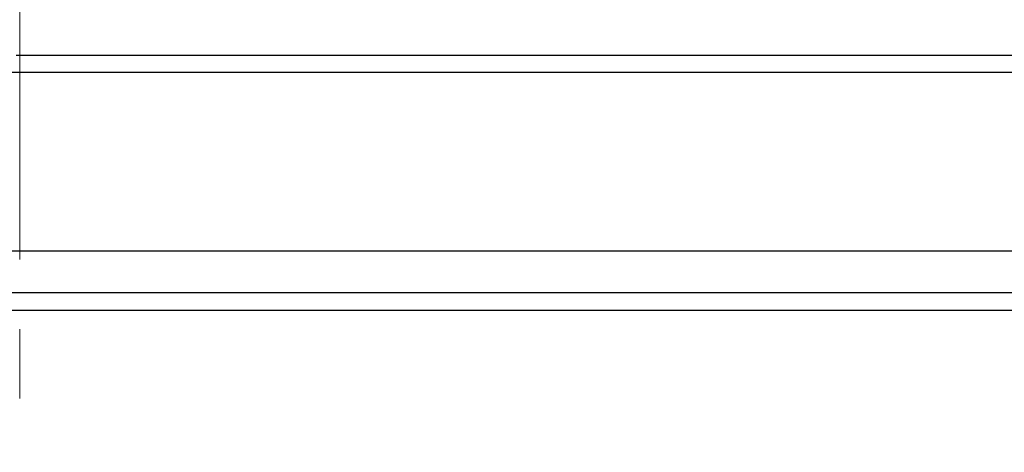
# Model space of a CAD drawing. Units: millimetres. Extents: x -1188 to 4, y 0 to 840.
# Drawn here: x -938 to -881, y 197 to 222 of the extents above; entities that cross this region are included whole.
import ezdxf

# ---------------------------------------------------------------- set-up
doc = ezdxf.new("R2010")
doc.units = ezdxf.units.MM
doc.header["$LTSCALE"] = 4
doc.linetypes.add('CENTER', pattern=[9, 6, -1, 1, -1])
doc.layers.get('0').update_dxf_attribs({"lineweight": 25})
doc.layers.add('1', color=4, linetype='Continuous', lineweight=15)

msp = doc.modelspace()

# ---------------------------------------------------------------- linework, layer by layer
at = {"linetype": 'Continuous'}
for p, q in [((-855.52273, 219.0077), (-968.04345, 219.0077)), ((-968.01212, 208.73514), (-855.98974, 208.73515)), ((-1025.69998, 206.32432), (-856.08005, 206.32432)), ((-850.29998, 205.29844), (-1025.69998, 205.29844))]:
    msp.add_line(p, q, dxfattribs=at)
for points in [[(-966.91951, 220.0077, 0), (-966.63814, 220.0077)], [(-964.10588, 220.0077, 0), (-963.82452, 220.0077)], [(-1042.02998, 373.021, -0.000000001), (-1042.02998, 372.51298)], [(-1042.02998, 375.05307, -0.000000001), (-1042.02998, 374.54505)], [(-1043.02998, 333.88682, -0.000000001), (-1043.02998, 333.50568)], [(-1043.02998, 350.27587, -0.000000001), (-1043.02998, 349.89473)], [(-1043.02998, 347.98902, -0.000000001), (-1043.02998, 347.60788)], [(-1043.02998, 337.69823, -0.000000001), (-1043.02998, 337.31709)], [(-1043.02998, 344.9399, -0.000000001), (-1043.02998, 344.55876)], [(-1043.02998, 338.84165, -0.000000001), (-1043.02998, 338.46051)], [(-1042.02999, 338.98381, 0.000000002), (-1042.02999, 338.47579)], [(-1042.02999, 333.90363, 0.000000002), (-1042.02999, 333.39561)], [(-1043.02999, 364.37807, -0.000000003), (-1043.02999, 363.99693)], [(-1043.02999, 367.04606, -0.000000004), (-1043.02999, 366.66491)], [(-833.97003, 331.95641, 0.000000003), (-833.97003, 332.2248)], [(-1043.02999, 368.95176, -0.000000005), (-1043.02999, 368.57062)], [(-892.63368, 351.96275, -0.0000004), (-892.6337, 351.19527, -0.000000364), (-892.63372, 350.42779, -0.000000334), (-892.63375, 349.66032, -0.000000305), (-892.63378, 348.89284, -0.000000269), (-892.6338, 348.12536, -0.000000239), (-892.63383, 347.35788, -0.000000205), (-892.63386, 346.5904, -0.000000174), (-892.63389, 345.82293, -0.00000014), (-892.63392, 345.05545, -0.00000011), (-892.63395, 344.28797, -0.000000075), (-892.63398, 343.52049, -0.000000045), (-892.63401, 342.75302, -0.000000011), (-892.63404, 341.98554)], [(-1028.55942, 341.21778, -0.000000761), (-1028.55922, 341.98526, -0.000000522), (-1028.55901, 342.75275, -0.000000253), (-1028.55881, 343.52024, -0.000000014), (-1028.5586, 344.28772, 0.000000255), (-1028.5584, 345.05521, 0.000000494), (-1028.5582, 345.8227, 0.000000763), (-1028.558, 346.5902, 0.000001002)], [(-1043.02999, 373.14431, -0.000000007), (-1043.02999, 372.76317)], [(-833.97003, 333.02661, -0.000000005), (-833.97003, 333.29274)], [(-892.63344, 362.7075, 0.000000368), (-892.63346, 361.94001, 0.000000288), (-892.63347, 361.17253, 0.000000225), (-892.63349, 360.40505, 0.000000163), (-892.6335, 359.63757, 0.000000087), (-892.63352, 358.87009, 0.00000002), (-892.63353, 358.10261, -0.000000054), (-892.63355, 357.33512, -0.000000119), (-892.63356, 356.56764, -0.000000191), (-892.63358, 355.80016, -0.000000259), (-892.6336, 355.03268, -0.000000338), (-892.63361, 354.2652, -0.000000397), (-892.63363, 353.49772, -0.000000451)], [(-1037.05844, 330.47421, 0.000001065), (-1037.05708, 332.00919, 0.000000966), (-1037.05573, 333.54417, 0.000000872), (-1037.05438, 335.07915, 0.000000759), (-1037.05303, 336.61413, 0.000000661), (-1037.05169, 338.14911, 0.000000552), (-1037.05035, 339.68409, 0.000000455), (-1037.04901, 341.21907, 0.000000345), (-1037.04767, 342.75405, 0.000000248), (-1037.04634, 344.28903, 0.000000138), (-1037.04501, 345.824, 0.000000041), (-1037.04367, 347.35898, -0.000000068), (-1037.04234, 348.89396, -0.000000166), (-1037.041, 350.42894, -0.000000275), (-1037.03967, 351.96392, -0.000000373), (-1037.03833, 353.4989, -0.000000482), (-1037.03698, 355.03389, -0.000000579), (-1037.03563, 356.56886, -0.000000688), (-1037.03428, 358.10378, -0.000000787), (-1037.03293, 359.63881, -0.000000899), (-1037.03156, 361.17399, -0.000000992), (-1037.03019, 362.70877, -0.000001091), (-1037.02882, 364.24296, -0.000001203)], [(-1043.02999, 376.95572, -0.000000011), (-1043.02999, 376.57458)], [(-1043.02999, 377.718, -0.000000012), (-1043.02999, 377.33686)], [(-1035.66428, 332.00827, 0.000001681), (-1035.66341, 333.54324, 0.000001516), (-1035.66255, 335.07821, 0.000001318), (-1035.66169, 336.61318, 0.000001145), (-1035.66084, 338.14816, 0.000000953), (-1035.66, 339.68313, 0.000000782), (-1035.65916, 341.2181, 0.000000588), (-1035.65833, 342.75307, 0.000000417), (-1035.65749, 344.28805, 0.000000224), (-1035.65666, 345.82302, 0.000000052), (-1035.65583, 347.35799, -0.000000141), (-1035.65499, 348.89296, -0.000000312), (-1035.65416, 350.42794, -0.000000506), (-1035.65332, 351.96291, -0.000000677), (-1035.65247, 353.49788, -0.000000871), (-1035.65162, 355.03287, -0.000001042), (-1035.65076, 356.56783, -0.000001233), (-1035.6499, 358.10275, -0.000001407), (-1035.64902, 359.63777, -0.000001606), (-1035.64814, 361.17295, -0.00000177)], [(-1043.03, 379.24256, -0.000000013), (-1043.03, 378.86142)], [(-892.63338, 374.21971, 0.000001295), (-892.63334, 373.45224, 0.000000029), (-892.63331, 372.68477, -0.000000995), (-892.63327, 371.9173, -0.000002039)], [(-883.23396, 344.41911, 0.000000025), (-883.2345, 345.04303, 0.000000035), (-883.23505, 345.67446, 0.000000046), (-883.23561, 346.31394, 0.000000056), (-883.23618, 346.96255, 0.000000069), (-883.23675, 347.62137, 0.000000075), (-883.23733, 348.28611, 0.00000008), (-883.23792, 348.95605, 0.000000096), (-883.23852, 349.64801, 0.000000118), (-883.23915, 350.36859, 0.000000105), (-883.23975, 351.05135, 0.000000092), (-883.24026, 351.63516, 0.000000113), (-883.24073, 352.17469, 0.000000106), (-883.24122, 352.73075, 0.000000097), (-883.24172, 353.29803, 0.000000126), (-883.24221, 353.86112, 0.000000148), (-883.2427, 354.42136, 0.000000158), (-883.2432, 354.98267, 0.000000169), (-883.24369, 355.5447, 0.000000186), (-883.24419, 356.10646, 0.000000201), (-883.24468, 356.66803, 0.000000216), (-883.24518, 357.22967, 0.000000229), (-883.24567, 357.79137, 0.000000245), (-883.24617, 358.35305, 0.000000259), (-883.24666, 358.9147, 0.000000274), (-883.24716, 359.47633, 0.000000288), (-883.24766, 360.03803, 0.000000304), (-883.24816, 360.59986, 0.000000317)], [(-1043.02998, 331.59998), (-1043.02998, 331.21884), (-1043.02998, 330.8377), (-1043.02998, 330.45655), (-1043.02998, 330.07541), (-1043.02998, 329.69429), (-1043.02998, 329.31313), (-1043.02998, 328.93194), (-1043.02998, 328.55085, -0.000000015), (-1043.02998, 328.16991, -0.000000026), (-1043.02998, 327.78857, -0.000000044), (-1043.02998, 327.40666, -0.000000053), (-1043.02999, 327.02629, -0.000000056), (-1043.02999, 326.64819, -0.000000105), (-1043.02999, 326.26401, -0.000000202), (-1043.02999, 325.87084, -0.000000144), (-1043.02999, 325.50172, 0.000000052), (-1043.02999, 325.16802, -0.000000353), (-1043.02999, 324.73944, -0.000000869), (-1043.03, 324.07933, -0.000000441), (-1043.03001, 323.21486, -0.00000022)], [(-1043.03, 381.52941, -0.000000016), (-1043.03, 381.14827)], [(-832.9705, 342.49519, -0.00000001), (-832.97049, 342.27387, -0.000000013), (-832.97048, 342.05255)], [(-824.64633, 352.06561, -0.000002527), (-824.64551, 354.0324, -0.000002327), (-824.64468, 355.98996, -0.00000209), (-824.64384, 357.93817, -0.000001876), (-824.64298, 359.87734, -0.000001627), (-824.64212, 361.80691, -0.000001402), (-824.64126, 363.72678, -0.00000114), (-824.64039, 365.6359, -0.000000904), (-824.63952, 367.53375, -0.000000631), (-824.63865, 369.41874, -0.000000382), (-824.63779, 371.29017, -0.00000009), (-824.63693, 373.14597, 0.000000167), (-824.63608, 374.98455, 0.000000458), (-824.63525, 376.80309, 0.000000757), (-824.63444, 378.60219, 0.000001139), (-824.63364, 380.37933, 0.000001372), (-824.63286, 382.12548, 0.000001521), (-824.63212, 383.83438, 0.000002142), (-824.6314, 385.53437, 0.000003261)], [(-1043.03, 383.81626, -0.000000019), (-1043.03, 383.43512)], [(-833.97003, 364.89787, 0.000000019), (-833.97003, 365.16705, 0.000000017), (-833.97003, 365.43513, 0.000000016), (-833.97004, 365.70234, 0.000000014), (-833.97004, 365.96886)], [(-832.97056, 344.04442, 0.000000012), (-832.97055, 343.8231)], [(-833.97004, 334.35135, -0.000000015), (-833.97004, 334.61451, -0.000000017), (-833.97004, 334.87709, -0.000000019), (-833.97004, 335.13905, -0.000000021), (-833.97004, 335.40041, -0.000000023), (-833.97004, 335.6611, -0.000000025), (-833.97004, 335.92115, -0.000000027), (-833.97004, 336.1805, -0.000000029), (-833.97004, 336.43922, -0.000000031), (-833.97004, 336.69734, -0.000000033), (-833.97005, 336.95486, -0.000000036), (-833.97005, 337.21172, -0.000000038), (-833.97005, 337.46801, -0.00000004), (-833.97005, 337.72373, -0.000000042), (-833.97005, 337.97866, -0.000000044), (-833.97005, 338.23269, -0.000000047), (-833.97005, 338.48678, -0.00000005), (-833.97005, 338.74124, -0.00000005), (-833.97005, 338.99235, -0.000000049), (-833.97005, 339.23878, -0.000000058), (-833.97005, 339.49533, -0.000000067), (-833.97005, 339.77579, -0.000000064), (-833.97005, 340.06806, -0.000000071), (-833.97005, 340.35854, -0.000000076), (-833.97005, 340.64687, -0.00000007), (-833.97005, 340.93497, -0.000000066), (-833.97005, 341.22271, -0.000000065), (-833.97005, 341.50957, -0.000000064), (-833.97005, 341.79562, -0.000000061), (-833.97005, 342.08095, -0.000000059), (-833.97005, 342.36559, -0.000000057), (-833.97005, 342.64947, -0.000000055), (-833.97005, 342.93264, -0.000000052), (-833.97005, 343.21506, -0.00000005), (-833.97005, 343.49678, -0.000000048), (-833.97005, 343.77776, -0.000000046), (-833.97005, 344.05803, -0.000000044), (-833.97004, 344.33756, -0.000000042), (-833.97004, 344.61639, -0.000000039), (-833.97004, 344.89449, -0.000000037), (-833.97004, 345.17189, -0.000000035), (-833.97004, 345.44855, -0.000000033), (-833.97004, 345.72452, -0.00000003), (-833.97004, 345.99977, -0.000000028), (-833.97004, 346.27431, -0.000000025), (-833.97004, 346.54814)], [(-883.22184, 330.58476, -0.000000341), (-883.2223, 331.09704, -0.000000323), (-883.22275, 331.61111, -0.000000307), (-883.22321, 332.12709, -0.000000289), (-883.22366, 332.64528, -0.000000273), (-883.22412, 333.1658, -0.000000256), (-883.22458, 333.68895, -0.00000024), (-883.22504, 334.21484, -0.000000223), (-883.22551, 334.74381, -0.000000208), (-883.22598, 335.27594, -0.000000191), (-883.22645, 335.81158, -0.000000177), (-883.22692, 336.35082, -0.00000016), (-883.22739, 336.89403, -0.000000146), (-883.22787, 337.44127, -0.000000131), (-883.22835, 337.99296, -0.000000117), (-883.22884, 338.54914, -0.000000102), (-883.22933, 339.11024, -0.000000088), (-883.22982, 339.67632, -0.000000074), (-883.23032, 340.24782, -0.000000061), (-883.23082, 340.82479, -0.000000047), (-883.23133, 341.40771, -0.000000035), (-883.23185, 341.99662)], [(-884.62544, 349.22967, 0.000000023), (-884.62564, 349.60024, 0.000000035), (-884.62584, 349.97406, 0.000000045), (-884.62604, 350.35095, 0.000000056), (-884.62624, 350.73106, 0.000000066), (-884.62644, 351.11511, 0.000000079), (-884.62665, 351.50362, 0.000000085), (-884.62686, 351.89365, 0.000000089), (-884.62706, 352.2845, 0.000000108), (-884.62728, 352.6875, 0.000000135), (-884.6275, 353.10687, 0.000000114), (-884.62771, 353.49766, 0.000000088), (-884.62788, 353.81862, 0.000000114), (-884.62804, 354.10848, 0.000000126), (-884.6282, 354.41013, 0.000000132), (-884.62836, 354.72057, 0.000000197), (-884.62853, 355.02988, 0.000000249)], [(-1042.02998, 378.60919, 0.000000033), (-1042.02998, 378.10117)], [(-833.97003, 347.09368, -0.000000018), (-833.97003, 347.3654)], [(-833.97002, 330.06242, 0.000000018), (-833.97002, 330.33467)], [(-892.63407, 341.21806, 0.000000054), (-892.6341, 340.45058, 0.000000084), (-892.63412, 339.68311, 0.000000119), (-892.63415, 338.91563, 0.000000149), (-892.63418, 338.14815, 0.000000183), (-892.63421, 337.38067, 0.000000214), (-892.63424, 336.61319, 0.000000248), (-892.63426, 335.84574, 0.000000279), (-892.63429, 335.07823, 0.000000314), (-892.63431, 334.31065, 0.000000343), (-892.63433, 333.54327, 0.000000373), (-892.63436, 332.77618, 0.000000409), (-892.63438, 332.00831, 0.000000456), (-892.63439, 331.23927, 0.000000468), (-892.63441, 330.47334, 0.000000458), (-892.63443, 329.71199, 0.000000552), (-892.63444, 328.93837, 0.000000725), (-892.63446, 328.14667, 0.000000553), (-892.63447, 327.40339, 0.000000135), (-892.63447, 326.73142, 0.000000884), (-892.63448, 325.86841, 0.000001662), (-892.63448, 324.53918, 0.000000821), (-892.63448, 322.79843, 0.000000428)], [(-938.22049, 220.0077), (-937.93913, 220.0077), (-937.65777, 220.0077), (-937.3764, 220.0077), (-937.09504, 220.0077), (-936.81368, 220.0077), (-936.53231, 220.0077), (-936.25095, 220.0077), (-935.96959, 220.0077), (-935.68823, 220.0077), (-935.40686, 220.0077), (-935.1255, 220.0077), (-934.84414, 220.0077), (-934.56277, 220.0077), (-934.28141, 220.0077), (-934.00005, 220.0077), (-933.71868, 220.0077), (-933.43732, 220.0077), (-933.15596, 220.0077), (-932.8746, 220.0077), (-932.59323, 220.0077), (-932.31187, 220.0077), (-932.03051, 220.0077), (-931.74914, 220.0077), (-931.46778, 220.0077), (-931.18642, 220.0077), (-930.90505, 220.0077), (-930.62369, 220.0077), (-930.34233, 220.0077), (-930.06096, 220.0077), (-929.7796, 220.0077), (-929.49824, 220.0077), (-929.21688, 220.0077), (-928.93551, 220.0077), (-928.65415, 220.0077), (-928.37279, 220.0077), (-928.09142, 220.0077), (-927.81006, 220.0077), (-927.5287, 220.0077), (-927.24733, 220.0077), (-926.96597, 220.0077), (-926.68461, 220.0077), (-926.40325, 220.0077), (-926.12188, 220.0077), (-925.84052, 220.0077), (-925.55916, 220.0077), (-925.27779, 220.0077), (-924.99643, 220.0077), (-924.71507, 220.0077), (-924.4337, 220.0077), (-924.15234, 220.0077), (-923.87098, 220.0077), (-923.58961, 220.0077), (-923.30825, 220.0077), (-923.02689, 220.0077), (-922.74553, 220.0077), (-922.46416, 220.0077), (-922.1828, 220.0077), (-921.90144, 220.0077), (-921.62007, 220.0077), (-921.33871, 220.0077), (-921.05734, 220.0077), (-920.77598, 220.0077), (-920.49463, 220.0077), (-920.21326, 220.0077, -0.000000025), (-919.93188, 220.0077), (-919.65066, 220.0077, 0.000000106), (-919.36977, 220.0077, 0.000000164), (-919.08902, 220.0077, 0.000000197), (-918.80822, 220.0077, 0.0000002), (-918.52738, 220.0077, 0.000000175), (-918.24656, 220.0077, 0.000000159), (-917.96574, 220.0077, 0.000000149), (-917.68492, 220.0077, 0.000000138), (-917.4041, 220.0077, 0.000000123), (-917.12328, 220.00771, 0.000000111), (-916.84246, 220.00771, 0.000000098), (-916.56164, 220.00771, 0.000000086), (-916.28083, 220.00771, 0.000000073), (-916.00001, 220.00771, 0.000000061), (-915.71919, 220.00772, 0.000000047), (-915.43837, 220.00772, 0.000000036), (-915.15755, 220.00772, 0.000000022), (-914.87673, 220.00772), (-914.59591, 220.00772), (-914.31509, 220.00773), (-914.03427, 220.00773, -0.000000029), (-913.75345, 220.00773, -0.00000004), (-913.47263, 220.00773, -0.000000054), (-913.19181, 220.00773, -0.000000066), (-912.91099, 220.00774, -0.000000079), (-912.63017, 220.00774, -0.000000091), (-912.34935, 220.00774, -0.000000104), (-912.06853, 220.00774, -0.000000116), (-911.78771, 220.00774, -0.00000013), (-911.50689, 220.00774, -0.000000142), (-911.22607, 220.00775, -0.000000155), (-910.94526, 220.00775, -0.000000167), (-910.66443, 220.00775, -0.000000181), (-910.3836, 220.00775, -0.000000192), (-910.1028, 220.00775, -0.000000204), (-909.82202, 220.00775, -0.000000218), (-909.54116, 220.00775, -0.000000239), (-909.26015, 220.00775, -0.000000241), (-908.97952, 220.00775, -0.000000226), (-908.69893, 220.00775, -0.00000028), (-908.41365, 220.00774, -0.0000004), (-908.11972, 220.00774, -0.000000421), (-907.82336, 220.00774, -0.000000406), (-907.53114, 220.00774, -0.000000375), (-907.24227, 220.00773, -0.000000284), (-906.95498, 220.00773, -0.000000211), (-906.66923, 220.00773, -0.000000144), (-906.38535, 220.00772, -0.00000008), (-906.10312, 220.00772), (-905.82234, 220.00772, 0.000000067), (-905.54286, 220.00771, 0.000000145), (-905.26464, 220.00771, 0.000000215), (-904.98738, 220.0077, 0.000000294), (-904.71096, 220.0077, 0.000000368), (-904.43564, 220.0077, 0.000000457), (-904.16147, 220.0077, 0.000000522), (-903.8866, 220.0077, 0.000000569), (-903.60917, 220.0077, 0.000000896), (-903.32979, 220.0077, 0.000001598), (-903.04947, 220.0077, 0.000001799), (-902.76986, 220.00771, 0.000001578), (-902.49239, 220.00771, 0.000001435), (-902.21661, 220.00772, 0.000001294), (-901.94194, 220.00773, 0.000001161), (-901.66814, 220.00774, 0.000001004), (-901.39513, 220.00775, 0.000000866), (-901.12264, 220.00776, 0.00000071), (-900.85045, 220.00778, 0.000000571), (-900.57833, 220.00779, 0.000000414), (-900.30607, 220.0078, 0.000000275), (-900.03346, 220.00782, 0.000000119), (-899.76026, 220.00783, -0.000000018), (-899.4863, 220.00785, -0.000000171), (-899.2113, 220.00786, -0.000000306), (-898.93509, 220.00787, -0.000000456), (-898.65741, 220.00789, -0.000000587), (-898.37807, 220.0079, -0.000000733), (-898.09679, 220.00791, -0.000000858), (-897.81341, 220.00792, -0.000000997), (-897.5276, 220.00793, -0.000001119), (-897.23922, 220.00794, -0.000001259), (-896.94792, 220.00795, -0.000001364), (-896.65351, 220.00795, -0.000001469), (-896.35557, 220.00796, -0.000001603), (-896.05419, 220.00796, -0.000001814), (-895.75073, 220.00796, -0.00000174), (-895.45331, 220.00795, -0.00000149), (-895.16905, 220.00795, -0.000001394), (-894.89059, 220.00794, -0.000001166), (-894.60996, 220.00794, -0.000000986), (-894.32786, 220.00793, -0.000000935), (-894.04631, 220.00792, -0.000000867), (-893.76513, 220.00791, -0.000000742), (-893.48382, 220.0079, -0.00000064), (-893.20241, 220.00789, -0.000000539), (-892.92103, 220.00788, -0.000000447), (-892.63968, 220.00786, -0.000000339), (-892.35832, 220.00785, -0.000000244), (-892.07696, 220.00784, -0.000000138), (-891.79559, 220.00783, -0.000000044), (-891.51423, 220.00781, 0.000000063), (-891.23287, 220.0078, 0.000000157), (-890.95151, 220.00779, 0.000000263), (-890.67014, 220.00778, 0.000000358), (-890.38878, 220.00776, 0.000000465), (-890.10744, 220.00775, 0.000000558), (-889.82605, 220.00774, 0.000000662), (-889.54459, 220.00773, 0.00000076), (-889.26333, 220.00772, 0.000000878), (-888.98236, 220.00772, 0.000000958), (-888.7006, 220.00771, 0.000001008), (-888.41769, 220.0077, 0.000001169), (-888.13788, 220.0077, 0.000001552), (-887.86264, 220.0077, 0.000001319), (-887.57515, 220.0077, 0.00000018), (-887.26082, 220.00769, -0.000000702), (-886.93938, 220.00769, -0.000001723), (-886.63207, 220.00769, -0.000002106), (-886.3361, 220.00768, -0.000001433), (-886.0457, 220.00767, -0.000001001), (-885.76034, 220.00766, -0.000000819), (-885.48092, 220.00765, -0.000000584), (-885.20671, 220.00764, -0.000000209), (-884.93703, 220.00763, 0.000000137), (-884.67028, 220.00762, 0.000000533), (-884.40581, 220.00761, 0.000000848), (-884.14636, 220.0076, 0.000001197), (-883.89264, 220.00759, 0.000001698), (-883.63046, 220.00759, 0.000002119), (-883.34699, 220.00759, 0.000001876), (-883.05434, 220.00759, 0.000001628), (-882.76612, 220.00759, 0.000001594), (-882.48211, 220.00759, 0.000001488), (-882.19991, 220.0076, 0.000001383), (-881.91923, 220.0076, 0.000001286), (-881.64026, 220.00761, 0.000001198), (-881.36243, 220.00762, 0.000001084), (-881.08522, 220.00763, 0.000000978), (-880.80852, 220.00764, 0.000000859), (-880.53206, 220.00765, 0.000000761), (-880.25433, 220.00766, 0.000000647), (-879.97449, 220.00768, 0.000000526), (-879.69667, 220.00769, 0.0000004), (-879.42502, 220.0077, 0.00000025), (-879.15777, 220.00772)], [(-892.00495, 362.70753, 0.000000355), (-892.00432, 361.94004, 0.000000147), (-892.00368, 361.17255, -0.00000006), (-892.00305, 360.40505, -0.00000025), (-892.00242, 359.63756, -0.000000471), (-892.00179, 358.87007, -0.000000665)], [(-832.97053, 378.35138, 0.000000019), (-832.97054, 378.13002, 0.000000028), (-832.97055, 377.90866, 0.000000036), (-832.97057, 377.6873, 0.000000045), (-832.97058, 377.46595, 0.000000052), (-832.97059, 377.24459, 0.00000006), (-832.9706, 377.02323, 0.000000067), (-832.97061, 376.80188, 0.000000074), (-832.97062, 376.58053, 0.00000008), (-832.97063, 376.35917, 0.000000087), (-832.97064, 376.13782, 0.000000093), (-832.97065, 375.91647, 0.0000001), (-832.97066, 375.69512, 0.000000105), (-832.97068, 375.47376, 0.000000111), (-832.97069, 375.25241, 0.000000116), (-832.9707, 375.03106, 0.000000122), (-832.97071, 374.80971, 0.000000126), (-832.97072, 374.58836, 0.000000131), (-832.97073, 374.36701, 0.000000136), (-832.97074, 374.14566, 0.00000014), (-832.97075, 373.92432, 0.000000144)], [(-833.97002, 351.35754, 0.000000023), (-833.97001, 351.61818, 0.000000026), (-833.97001, 351.87813, 0.000000028), (-833.97001, 352.13741, 0.000000031), (-833.97001, 352.396, 0.000000034), (-833.97001, 352.65393, 0.000000037), (-833.97001, 352.91116, 0.000000039), (-833.97001, 353.16774, 0.000000043), (-833.97001, 353.42363, 0.000000045), (-833.97001, 353.67886, 0.000000048), (-833.97001, 353.93339, 0.000000051), (-833.97001, 354.1873, 0.000000054), (-833.97001, 354.44059, 0.000000057), (-833.97001, 354.69306, 0.00000006), (-833.97, 354.94462, 0.000000063), (-833.97, 355.19617, 0.000000068), (-833.97, 355.448, 0.000000069), (-833.97, 355.69662, 0.000000068), (-833.97, 355.9408, 0.000000078), (-833.97, 356.19443, 0.000000084), (-833.97, 356.47077, 0.000000072), (-833.97, 356.76034, 0.000000066), (-833.97, 357.05197, 0.000000066), (-833.97, 357.34312, 0.000000064), (-833.97, 357.63328, 0.000000063), (-833.97001, 357.92254, 0.000000062), (-833.97001, 358.21099, 0.00000006), (-833.97001, 358.49866, 0.000000058), (-833.97001, 358.78548, 0.000000057), (-833.97001, 359.0715, 0.000000055), (-833.97001, 359.35669, 0.000000054), (-833.97001, 359.6411, 0.000000052), (-833.97001, 359.92469, 0.000000051), (-833.97001, 360.2075, 0.000000049), (-833.97001, 360.4895, 0.000000047), (-833.97001, 360.77073, 0.000000046), (-833.97001, 361.05117, 0.000000044), (-833.97001, 361.33084, 0.000000042), (-833.97002, 361.60973, 0.000000041), (-833.97002, 361.88786, 0.000000039), (-833.97002, 362.16521, 0.000000037), (-833.97002, 362.44182, 0.000000036), (-833.97002, 362.71767, 0.000000034), (-833.97002, 362.99277, 0.000000032), (-833.97002, 363.26711, 0.00000003), (-833.97002, 363.54073, 0.000000029), (-833.97003, 363.8136, 0.000000027), (-833.97003, 364.08574, 0.000000025), (-833.97003, 364.35712, 0.000000023), (-833.97003, 364.62784)], [(-832.97086, 352.23335, 0.000000127), (-832.97086, 352.01203, 0.000000124), (-832.97085, 351.7907, 0.000000121), (-832.97084, 351.56938, 0.000000118), (-832.97084, 351.34805, 0.000000115), (-832.97083, 351.12673, 0.000000112), (-832.97082, 350.9054, 0.000000109), (-832.97081, 350.68408, 0.000000106), (-832.97081, 350.46275, 0.000000104), (-832.9708, 350.24143, 0.0000001), (-832.97079, 350.02011, 0.000000098), (-832.97078, 349.79878, 0.000000094), (-832.97078, 349.57746, 0.000000091), (-832.97077, 349.35613, 0.000000088), (-832.97076, 349.13481, 0.000000085), (-832.97075, 348.91349, 0.000000082), (-832.97074, 348.69216, 0.000000079), (-832.97073, 348.47084, 0.000000076), (-832.97073, 348.24952, 0.000000073), (-832.97072, 348.0282, 0.00000007), (-832.97071, 347.80687, 0.000000067), (-832.9707, 347.58555, 0.000000063), (-832.97069, 347.36423, 0.00000006), (-832.97068, 347.14291, 0.000000057), (-832.97068, 346.92159, 0.000000054), (-832.97067, 346.70026, 0.000000051), (-832.97066, 346.47894, 0.000000048), (-832.97065, 346.25762, 0.000000044), (-832.97064, 346.0363, 0.000000041), (-832.97063, 345.81498, 0.000000038), (-832.97062, 345.59366, 0.000000035), (-832.97061, 345.37234, 0.000000031), (-832.9706, 345.15102, 0.000000028), (-832.9706, 344.9297, 0.000000025), (-832.97059, 344.70838, 0.000000022), (-832.97058, 344.48706, 0.000000019), (-832.97057, 344.26574)], [(-833.97, 323.08405, 0.000000067), (-833.97, 323.36915, 0.000000068), (-833.97, 323.65377, 0.000000067), (-833.97, 323.93794, 0.000000065), (-833.97, 324.22162, 0.000000062), (-833.97, 324.50483, 0.00000006), (-833.97001, 324.78754, 0.000000059), (-833.97001, 325.06978, 0.000000056), (-833.97001, 325.35152, 0.000000055), (-833.97001, 325.63278, 0.000000052), (-833.97001, 325.91352, 0.000000051), (-833.97001, 326.19378, 0.000000048), (-833.97001, 326.47352, 0.000000046), (-833.97001, 326.75275, 0.000000044), (-833.97001, 327.03147, 0.000000042), (-833.97001, 327.30968, 0.00000004), (-833.97001, 327.58735, 0.000000038), (-833.97001, 327.86451, 0.000000036), (-833.97001, 328.14113, 0.000000034), (-833.97001, 328.41724, 0.000000032), (-833.97001, 328.69279, 0.00000003), (-833.97002, 328.96781, 0.000000027), (-833.97002, 329.24228, 0.000000025), (-833.97002, 329.51622, 0.000000023), (-833.97002, 329.78959)], [(-832.97047, 341.83123, -0.000000019), (-832.97046, 341.60991, -0.000000022), (-832.97045, 341.3886, -0.000000026), (-832.97044, 341.16728, -0.000000029), (-832.97043, 340.94596, -0.000000032), (-832.97042, 340.72464, -0.000000035), (-832.97042, 340.50333, -0.000000038), (-832.97041, 340.28201, -0.000000041), (-832.9704, 340.06069, -0.000000044), (-832.97039, 339.83937, -0.000000047), (-832.97038, 339.61806, -0.00000005), (-832.97037, 339.39674, -0.000000053), (-832.97036, 339.17542, -0.000000056), (-832.97035, 338.95411, -0.000000058), (-832.97035, 338.73279, -0.000000062), (-832.97034, 338.51148, -0.000000064), (-832.97033, 338.29016, -0.000000067), (-832.97032, 338.06884, -0.00000007), (-832.97031, 337.84753, -0.000000073), (-832.9703, 337.62621, -0.000000075), (-832.9703, 337.4049, -0.000000078), (-832.97029, 337.18358, -0.000000081), (-832.97028, 336.96227, -0.000000084), (-832.97027, 336.74095, -0.000000086), (-832.97026, 336.51964, -0.000000089), (-832.97026, 336.29832, -0.000000091), (-832.97025, 336.07701, -0.000000094), (-832.97024, 335.85569, -0.000000096), (-832.97023, 335.63438, -0.000000099), (-832.97023, 335.41307, -0.000000101), (-832.97022, 335.19175, -0.000000104), (-832.97021, 334.97044, -0.000000106), (-832.9702, 334.74912, -0.000000109), (-832.9702, 334.52781, -0.000000111), (-832.97019, 334.3065, -0.000000113), (-832.97018, 334.08518, -0.000000115), (-832.97018, 333.86387, -0.000000117), (-832.97017, 333.64256, -0.000000119), (-832.97016, 333.42124, -0.000000122), (-832.97016, 333.19993, -0.000000124), (-832.97015, 332.97862, -0.000000126), (-832.97014, 332.75731, -0.000000128), (-832.97014, 332.53599, -0.00000013), (-832.97013, 332.31468, -0.000000131), (-832.97013, 332.09337, -0.000000133), (-832.97012, 331.87206, -0.000000135), (-832.97012, 331.65075, -0.000000137), (-832.97011, 331.42943, -0.000000138), (-832.9701, 331.20812, -0.00000014), (-832.9701, 330.98681, -0.000000141), (-832.97009, 330.7655, -0.000000143), (-832.97009, 330.54419, -0.000000144), (-832.97008, 330.32288, -0.000000144), (-832.97008, 330.10157, -0.000000142), (-832.97008, 329.88025, -0.000000137), (-832.97007, 329.65894, -0.00000013), (-832.97007, 329.43763, -0.000000118), (-832.97006, 329.21632, -0.000000103), (-832.97006, 328.99501, -0.000000082), (-832.97005, 328.7737, -0.000000057), (-832.97005, 328.55239, -0.000000023), (-832.97005, 328.33108)], [(-833.97006, 370.3931, -0.000000023), (-833.97006, 370.64729, -0.000000026), (-833.97007, 370.90081, -0.000000028), (-833.97007, 371.15363)], [(-892.63446, 320.21596, 0.000000305), (-892.63446, 319.92901, 0.00000019), (-892.63445, 319.64206, 0.000000088), (-892.63444, 319.35511, -0.000000027), (-892.63444, 319.06816, -0.000000129), (-892.63443, 318.78121, -0.000000243), (-892.63443, 318.49426, -0.000000346), (-892.63442, 318.20731, -0.000000463)], [(-884.62125, 341.35189, -0.000000291), (-884.62143, 341.67621, -0.000000276), (-884.6216, 342.00159, -0.00000026), (-884.62178, 342.32813, -0.000000245), (-884.62195, 342.65587, -0.000000229), (-884.62213, 342.98494, -0.000000215), (-884.62231, 343.31538, -0.000000199), (-884.62248, 343.64732, -0.000000185), (-884.62266, 343.98079, -0.00000017), (-884.62284, 344.31593, -0.000000156), (-884.62302, 344.65277, -0.000000141), (-884.6232, 344.99146, -0.000000128), (-884.62338, 345.332, -0.000000113), (-884.62356, 345.67458, -0.000000101), (-884.62374, 346.01919, -0.000000087), (-884.62393, 346.36602, -0.000000074), (-884.62411, 346.71505, -0.00000006), (-884.6243, 347.06649, -0.000000048), (-884.62449, 347.42032, -0.000000035), (-884.62468, 347.77674)], [(-832.97044, 380.12228, -0.000000044), (-832.97045, 379.90091, -0.000000048), (-832.97046, 379.67955, -0.000000044), (-832.97048, 379.45818, -0.000000028), (-832.97049, 379.23682)], [(-833.97007, 371.40595, -0.000000032), (-833.97007, 371.65789, -0.000000035), (-833.97007, 371.90933, -0.000000037), (-833.97007, 372.16005, -0.00000004), (-833.97007, 372.41011, -0.000000042), (-833.97007, 372.65951, -0.000000045), (-833.97008, 372.90828, -0.000000047), (-833.97008, 373.15639, -0.00000005), (-833.97008, 373.40388, -0.000000053), (-833.97008, 373.65071, -0.000000055), (-833.97008, 373.89693, -0.000000058), (-833.97008, 374.14251, -0.00000006), (-833.97008, 374.38748, -0.000000063), (-833.97008, 374.63181, -0.000000066), (-833.97008, 374.87554, -0.000000068), (-833.97008, 375.11864, -0.000000071), (-833.97008, 375.36115, -0.000000074), (-833.97008, 375.60304, -0.000000076), (-833.97008, 375.84434, -0.000000079), (-833.97008, 376.08503, -0.000000082), (-833.97008, 376.32514, -0.000000085), (-833.97008, 376.56465, -0.000000088), (-833.97008, 376.80358, -0.000000091), (-833.97008, 377.04191, -0.000000093), (-833.97008, 377.27969, -0.000000097), (-833.97008, 377.5169, -0.000000099), (-833.97008, 377.7535, -0.000000101), (-833.97008, 377.98942, -0.000000105), (-833.97008, 378.22503, -0.000000111), (-833.97008, 378.46041, -0.00000011), (-833.97008, 378.69431, -0.000000105), (-833.97008, 378.92628, -0.00000012)], [(-1042.02999, 331.87157), (-1042.02999, 331.36354, -0.000000064), (-1042.02999, 330.85546, -0.000000132), (-1042.02999, 330.3475, -0.00000023), (-1042.02999, 329.83975, -0.000000324), (-1042.02999, 329.33147, -0.000000436), (-1042.02999, 328.82242, -0.000000493), (-1042.03, 328.31543, -0.000000518), (-1042.03, 327.81148, -0.0000007), (-1042.03001, 327.2994, -0.000001021), (-1042.03002, 326.77536, -0.00000078), (-1042.03003, 326.28336, -0.000000118), (-1042.03004, 325.83857, -0.000001389), (-1042.03005, 325.26733, -0.000002779), (-1042.03009, 324.38749, -0.000001383), (-1042.03014, 323.23526, -0.000000712)], [(-833.97008, 379.40132, -0.000000114), (-833.97007, 379.62626, -0.000000035), (-833.97007, 379.82935, -0.000000169)], [(-878.89257, 220.00773, -0.000000201), (-878.62817, 220.00775, -0.000000412), (-878.36363, 220.00776, -0.000000596), (-878.09792, 220.00777, -0.000000795), (-877.82985, 220.00778, -0.000000967), (-877.5582, 220.00779, -0.000001156), (-877.2816, 220.0078, -0.000001283), (-876.99995, 220.00781, -0.00000141), (-876.71207, 220.00781, -0.000001566), (-876.41353, 220.00782, -0.000001739), (-876.10143, 220.00782, -0.000001722), (-875.78809, 220.00782, -0.000001834), (-875.48619, 220.00782, -0.000002073), (-875.19519, 220.00781, -0.000002216), (-874.91229, 220.00781, -0.000002078), (-874.63246, 220.0078, -0.000001522), (-874.35153, 220.00779, -0.000001073), (-874.06974, 220.00778, -0.000000706), (-873.7881, 220.00776, -0.000000368), (-873.50701, 220.00775, 0.000000036), (-873.22639, 220.00774, 0.000000445), (-872.94429, 220.00773, 0.000000948), (-872.66011, 220.00772, 0.000001181), (-872.38156, 220.00771, 0.000001327), (-872.1113, 220.0077, 0.00000214), (-871.81884, 220.0077, 0.000002904)], [(-1042.02998, 380.13324, 0.000000132), (-1042.02998, 379.62523, -0.000000135), (-1042.02998, 379.11721)], [(-833.97007, 380.48731, -0.000000151), (-833.97006, 381.00804, -0.00000008)], [(-1037.01893, 374.98859, -0.0000004), (-1037.01766, 376.33254, -0.000002691)], [(-824.63006, 388.80698, 0.000000511), (-824.6295, 390.21526, 0.000004843)], [(-832.97004, 328.10977, 0.000000064), (-832.97004, 327.88846, 0.000000115), (-832.97003, 327.66715, 0.000000183), (-832.97003, 327.44584, 0.000000251), (-832.97002, 327.22453, 0.00000034), (-832.97002, 327.00322, 0.000000427)], [(-1029.214, 341.98552, 0.000000243), (-1029.2142, 341.21803, 0.000000512), (-1029.21441, 340.45055, 0.00000075), (-1029.21461, 339.68306, 0.000001018), (-1029.2148, 338.91558, 0.000001256), (-1029.21499, 338.14809, 0.000001525), (-1029.21518, 337.3806, 0.000001763), (-1029.21536, 336.61312, 0.000002029), (-1029.21553, 335.84566, 0.00000227), (-1029.2157, 335.07815, 0.000002547), (-1029.21586, 334.31056, 0.000002774), (-1029.21601, 333.54318, 0.000003013), (-1029.21615, 332.77609, 0.000003291), (-1029.21628, 332.00821, 0.000003664), (-1029.2164, 331.23917, 0.000003757), (-1029.2165, 330.47324, 0.000003672), (-1029.21659, 329.7119, 0.000004415), (-1029.21667, 328.93828, 0.000005791), (-1029.21674, 328.14659, 0.00000441), (-1029.21679, 327.40332, 0.000001089), (-1029.21683, 326.73135, 0.000007039), (-1029.21684, 325.86835, 0.000013216), (-1029.2168, 324.53914, 0.000006531), (-1029.21672, 322.79843, 0.000003402)], [(-1029.21169, 351.19537, -0.000002797), (-1029.21185, 350.42788, -0.000002528), (-1029.21203, 349.66039, -0.00000229), (-1029.21221, 348.89291, -0.000002022), (-1029.21239, 348.12542, -0.000001783), (-1029.21258, 347.35793, -0.000001515), (-1029.21278, 346.59044, -0.000001277), (-1029.21298, 345.82296, -0.000001008), (-1029.21318, 345.05547, -0.00000077), (-1029.21338, 344.28798, -0.000000502), (-1029.21359, 343.52049, -0.000000264), (-1029.2138, 342.75301)], [(-892.01314, 372.68499, 0.000000844), (-892.01248, 371.91749, -0.000000356), (-892.01183, 371.14999, -0.000001807)], [(-892.63339, 365.00995, 0.000000392), (-892.63341, 364.24246, 0.000000494)], [(-867.36546, 220.00743, -0.000001109), (-867.14295, 220.0074, -0.000000851), (-866.92419, 220.00737, -0.000000617), (-866.70829, 220.00735, -0.000000343), (-866.49458, 220.00732, -0.000000094), (-866.28228, 220.00729, 0.000000187), (-866.07071, 220.00726, 0.000000439), (-865.85919, 220.00724, 0.00000072), (-865.647, 220.00721, 0.000000966), (-865.43349, 220.00718, 0.000001237)], [(-857.39959, 220.00747, -0.000000162), (-857.12951, 220.00752, -0.000000137), (-856.8851, 220.00756, 0.000002174)], [(-871.4749, 220.0077, 0.000001001), (-871.10008, 220.00769, -0.000002004), (-870.72075, 220.00769, -0.000003008)]]:
    msp.add_lwpolyline(points, format="xyb", dxfattribs=at)
at = {"layer": '1', "linetype": 'CENTER'}
msp.add_line((-937.99999, 448.224732), (-937.99999, 197.126645), dxfattribs=at)

doc.saveas('drawing.dxf')
